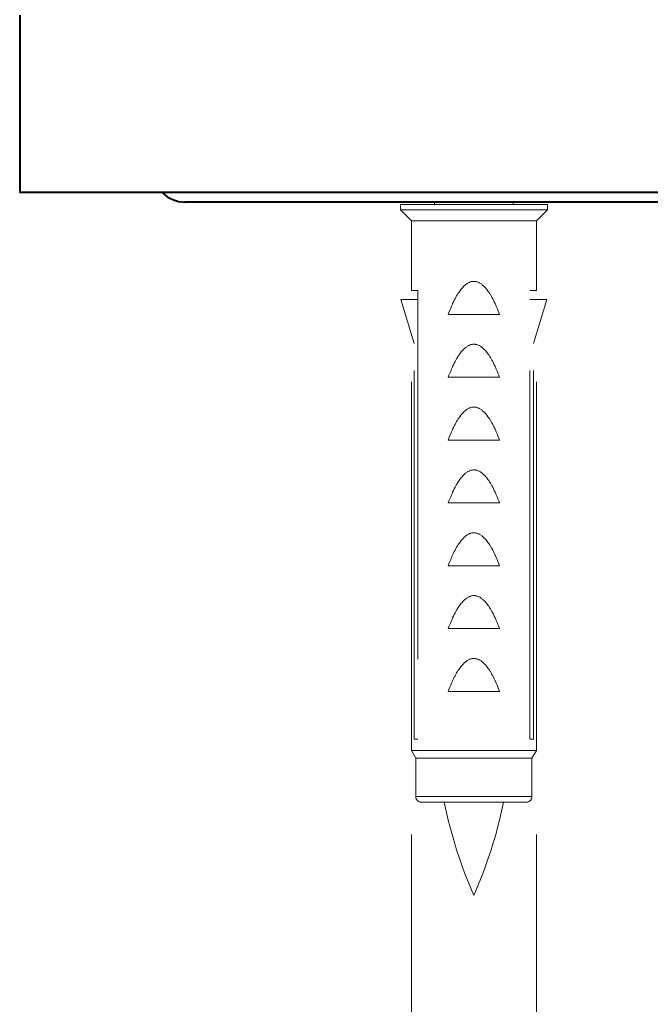
# Model space of a CAD drawing. Units: millimetres. Extents: x -39 to 202, y 14 to 285.
# Drawn here: x 147 to 153, y 98 to 107 of the extents above; entities that cross this region are included whole.
import ezdxf

# ---------------------------------------------------------------- set-up
doc = ezdxf.new("R2010")
doc.units = ezdxf.units.MM
doc.header["$MEASUREMENT"] = 0
for name, pattern in [('AI-Linetype-221', [7.040005, 3.519999, -1.056002, 0.352002, -0.704, 0.352002, -1.056002]), ('AI-Linetype-225', [7.040005, 3.519999, -1.056002, 0.352002, -0.704, 0.352002, -1.056002]), ('AI-Linetype-226', [7.040005, 3.519999, -1.056002, 0.352002, -0.704, 0.352002, -1.056002]), ('AI-Linetype-227', [7.040005, 3.519999, -1.056002, 0.352002, -0.704, 0.352002, -1.056002]), ('AI-Linetype-233', [7.040005, 3.519999, -1.056002, 0.352002, -0.704, 0.352002, -1.056002]), ('AI-Linetype-237', [7.040005, 3.519999, -1.056002, 0.352002, -0.704, 0.352002, -1.056002]), ('AI-Linetype-241', [7.040005, 3.519999, -1.056002, 0.352002, -0.704, 0.352002, -1.056002]), ('AI-Linetype-245', [7.040005, 3.519999, -1.056002, 0.352002, -0.704, 0.352002, -1.056002]), ('AI-Linetype-249', [7.040005, 3.519999, -1.056002, 0.352002, -0.704, 0.352002, -1.056002]), ('AI-Linetype-253', [7.040005, 3.519999, -1.056002, 0.352002, -0.704, 0.352002, -1.056002]), ('AI-Linetype-257', [7.040005, 3.519999, -1.056002, 0.352002, -0.704, 0.352002, -1.056002]), ('AI-Linetype-266', [7.040005, 3.519999, -1.056002, 0.352002, -0.704, 0.352002, -1.056002]), ('AI-Linetype-267', [7.040005, 3.519999, -1.056002, 0.352002, -0.704, 0.352002, -1.056002]), ('AI-Linetype-268', [7.040005, 3.519999, -1.056002, 0.352002, -0.704, 0.352002, -1.056002]), ('AI-Linetype-269', [7.040005, 3.519999, -1.056002, 0.352002, -0.704, 0.352002, -1.056002]), ('AI-Linetype-275', [7.040005, 3.519999, -1.056002, 0.352002, -0.704, 0.352002, -1.056002]), ('AI-Linetype-279', [7.040005, 3.519999, -1.056002, 0.352002, -0.704, 0.352002, -1.056002]), ('AI-Linetype-283', [7.040005, 3.519999, -1.056002, 0.352002, -0.704, 0.352002, -1.056002]), ('AI-Linetype-286', [7.040005, 3.519999, -1.056002, 0.352002, -0.704, 0.352002, -1.056002]), ('AI-Linetype-289', [7.040005, 3.519999, -1.056002, 0.352002, -0.704, 0.352002, -1.056002]), ('AI-Linetype-290', [7.040005, 3.519999, -1.056002, 0.352002, -0.704, 0.352002, -1.056002]), ('AI-Linetype-291', [7.040005, 3.519999, -1.056002, 0.352002, -0.704, 0.352002, -1.056002]), ('AI-Linetype-292', [7.040005, 3.519999, -1.056002, 0.352002, -0.704, 0.352002, -1.056002]), ('AI-Linetype-303', [7.040005, 3.519999, -1.056002, 0.352002, -0.704, 0.352002, -1.056002]), ('AI-Linetype-307', [7.040005, 3.519999, -1.056002, 0.352002, -0.704, 0.352002, -1.056002]), ('AI-Linetype-318', [7.040005, 3.519999, -1.056002, 0.352002, -0.704, 0.352002, -1.056002]), ('AI-Linetype-319', [7.040005, 3.519999, -1.056002, 0.352002, -0.704, 0.352002, -1.056002]), ('AI-Linetype-335', [7.040005, 3.519999, -1.056002, 0.352002, -0.704, 0.352002, -1.056002]), ('AI-Linetype-336', [7.040005, 3.519999, -1.056002, 0.352002, -0.704, 0.352002, -1.056002]), ('AI-Linetype-337', [7.040005, 3.519999, -1.056002, 0.352002, -0.704, 0.352002, -1.056002]), ('AI-Linetype-338', [7.040005, 3.519999, -1.056002, 0.352002, -0.704, 0.352002, -1.056002]), ('AI-Linetype-339', [7.040005, 3.519999, -1.056002, 0.352002, -0.704, 0.352002, -1.056002]), ('AI-Linetype-340', [7.040005, 3.519999, -1.056002, 0.352002, -0.704, 0.352002, -1.056002]), ('AI-Linetype-341', [7.040005, 3.519999, -1.056002, 0.352002, -0.704, 0.352002, -1.056002]), ('AI-Linetype-342', [7.040005, 3.519999, -1.056002, 0.352002, -0.704, 0.352002, -1.056002]), ('AI-Linetype-343', [7.040005, 3.519999, -1.056002, 0.352002, -0.704, 0.352002, -1.056002]), ('AI-Linetype-344', [7.040005, 3.519999, -1.056002, 0.352002, -0.704, 0.352002, -1.056002]), ('AI-Linetype-345', [7.040005, 3.519999, -1.056002, 0.352002, -0.704, 0.352002, -1.056002]), ('AI-Linetype-346', [7.040005, 3.519999, -1.056002, 0.352002, -0.704, 0.352002, -1.056002]), ('AI-Linetype-347', [7.040005, 3.519999, -1.056002, 0.352002, -0.704, 0.352002, -1.056002]), ('AI-Linetype-348', [7.040005, 3.519999, -1.056002, 0.352002, -0.704, 0.352002, -1.056002]), ('AI-Linetype-410', [7.040005, 3.519999, -1.056002, 0.352002, -0.704, 0.352002, -1.056002]), ('AI-Linetype-414', [7.040005, 3.519999, -1.056002, 0.352002, -0.704, 0.352002, -1.056002]), ('AI-Linetype-418', [7.040005, 3.519999, -1.056002, 0.352002, -0.704, 0.352002, -1.056002]), ('AI-Linetype-422', [7.040005, 3.519999, -1.056002, 0.352002, -0.704, 0.352002, -1.056002]), ('AI-Linetype-425', [7.040005, 3.519999, -1.056002, 0.352002, -0.704, 0.352002, -1.056002]), ('AI-Linetype-426', [7.040005, 3.519999, -1.056002, 0.352002, -0.704, 0.352002, -1.056002]), ('AI-Linetype-427', [7.040005, 3.519999, -1.056002, 0.352002, -0.704, 0.352002, -1.056002]), ('AI-Linetype-428', [7.040005, 3.519999, -1.056002, 0.352002, -0.704, 0.352002, -1.056002]), ('AI-Linetype-429', [7.040005, 3.519999, -1.056002, 0.352002, -0.704, 0.352002, -1.056002]), ('AI-Linetype-430', [7.040005, 3.519999, -1.056002, 0.352002, -0.704, 0.352002, -1.056002]), ('AI-Linetype-431', [7.040005, 3.519999, -1.056002, 0.352002, -0.704, 0.352002, -1.056002]), ('AI-Linetype-432', [7.040005, 3.519999, -1.056002, 0.352002, -0.704, 0.352002, -1.056002]), ('AI-Linetype-433', [7.040005, 3.519999, -1.056002, 0.352002, -0.704, 0.352002, -1.056002]), ('AI-Linetype-434', [7.040005, 3.519999, -1.056002, 0.352002, -0.704, 0.352002, -1.056002]), ('AI-Linetype-460', [7.040005, 3.519999, -1.056002, 0.352002, -0.704, 0.352002, -1.056002]), ('AI-Linetype-472', [7.040005, 3.519999, -1.056002, 0.352002, -0.704, 0.352002, -1.056002]), ('AI-Linetype-473', [7.040005, 3.519999, -1.056002, 0.352002, -0.704, 0.352002, -1.056002])]:
    doc.linetypes.add(name, pattern=pattern)
doc.layers.add('Livello 1', color=7, linetype='Continuous', lineweight=0)

msp = doc.modelspace()

# ---------------------------------------------------------------- linework, layer by layer
at = {"layer": 'Livello 1', "color": 7, "lineweight": 40}
for p, q in [((146.8308, 107.1374), (146.8308, 105.4424)), ((164.0808, 105.4424), (146.8308, 105.4424)), ((162.5058, 105.3524), (148.4058, 105.3524))]:
    msp.add_line(p, q, dxfattribs=at)
at = {"layer": 'Livello 1', "color": 7, "linetype": 'AI-Linetype-418', "lineweight": 0}
msp.add_line((150.4628, 105.3299), (151.8653, 105.3299), dxfattribs=at)
at = {"layer": 'Livello 1', "color": 7, "linetype": 'AI-Linetype-425', "lineweight": 0}
msp.add_line((150.4628, 105.2774), (150.4628, 105.3299), dxfattribs=at)
at = {"layer": 'Livello 1', "color": 7, "linetype": 'AI-Linetype-429', "lineweight": 0}
msp.add_line((150.789, 105.3299), (150.789, 105.3524), dxfattribs=at)
at = {"layer": 'Livello 1', "color": 7, "linetype": 'AI-Linetype-430', "lineweight": 0}
msp.add_line((151.539, 105.3299), (151.539, 105.3524), dxfattribs=at)
at = {"layer": 'Livello 1', "color": 7, "linetype": 'AI-Linetype-434', "lineweight": 0}
msp.add_line((151.8653, 105.2774), (151.8653, 105.3299), dxfattribs=at)
at = {"layer": 'Livello 1', "color": 7, "linetype": 'AI-Linetype-279', "lineweight": 0}
msp.add_line((150.4628, 105.2774), (151.8653, 105.2774), dxfattribs=at)
at = {"layer": 'Livello 1', "color": 7, "linetype": 'AI-Linetype-283', "lineweight": 0}
msp.add_line((150.5678, 105.1724), (150.4628, 105.2774), dxfattribs=at)
at = {"layer": 'Livello 1', "color": 7, "linetype": 'AI-Linetype-307', "lineweight": 0}
msp.add_line((151.7603, 105.1724), (151.8653, 105.2774), dxfattribs=at)
at = {"layer": 'Livello 1', "color": 7, "linetype": 'AI-Linetype-275', "lineweight": 0}
msp.add_line((150.5678, 105.1724), (151.7603, 105.1724), dxfattribs=at)
at = {"layer": 'Livello 1', "color": 7, "linetype": 'AI-Linetype-427', "lineweight": 0}
msp.add_line((150.5678, 104.5064), (150.5678, 105.1724), dxfattribs=at)
at = {"layer": 'Livello 1', "color": 7, "linetype": 'AI-Linetype-433', "lineweight": 0}
msp.add_line((151.7603, 104.5064), (151.7603, 105.1724), dxfattribs=at)
at = {"layer": 'Livello 1', "color": 7, "linetype": 'AI-Linetype-268', "lineweight": 0}
msp.add_line((150.5678, 104.5064), (150.6287, 104.5064), dxfattribs=at)
at = {"layer": 'Livello 1', "color": 7, "linetype": 'AI-Linetype-290', "lineweight": 0}
msp.add_line((150.6287, 104.5064), (150.6287, 100.2224), dxfattribs=at)
at = {"layer": 'Livello 1', "color": 7, "linetype": 'AI-Linetype-269', "lineweight": 0}
msp.add_line((151.6994, 104.5064), (151.7603, 104.5064), dxfattribs=at)
at = {"layer": 'Livello 1', "color": 7, "linetype": 'AI-Linetype-291', "lineweight": 0}
msp.add_line((151.6994, 100.2224), (151.6994, 104.5064), dxfattribs=at)
at = {"layer": 'Livello 1', "color": 7, "linetype": 'AI-Linetype-267', "lineweight": 0}
msp.add_line((150.6287, 104.4224), (150.468, 104.4224), dxfattribs=at)
at = {"layer": 'Livello 1', "color": 7, "linetype": 'AI-Linetype-286', "lineweight": 0}
msp.add_line((150.468, 104.4224), (150.5951, 104.0024), dxfattribs=at)
at = {"layer": 'Livello 1', "color": 7, "linetype": 'AI-Linetype-266', "lineweight": 0}
msp.add_line((151.86, 104.4224), (151.6994, 104.4224), dxfattribs=at)
at = {"layer": 'Livello 1', "color": 7, "linetype": 'AI-Linetype-303', "lineweight": 0}
msp.add_line((151.86, 104.4224), (151.7329, 104.0024), dxfattribs=at)
at = {"layer": 'Livello 1', "color": 7, "linetype": 'AI-Linetype-257', "lineweight": 0}
msp.add_line((150.9194, 104.2799), (151.4087, 104.2799), dxfattribs=at)
at = {"layer": 'Livello 1', "color": 7, "linetype": 'AI-Linetype-426', "lineweight": 0}
msp.add_line((150.5678, 100.1151), (150.5678, 104.0927), dxfattribs=at)
at = {"layer": 'Livello 1', "color": 7, "linetype": 'AI-Linetype-432', "lineweight": 0}
msp.add_line((151.7603, 100.1151), (151.7603, 104.0927), dxfattribs=at)
at = {"layer": 'Livello 1', "color": 7, "linetype": 'AI-Linetype-289', "lineweight": 0}
msp.add_line((150.5951, 100.2224), (150.5951, 104.0024), dxfattribs=at)
at = {"layer": 'Livello 1', "color": 7, "linetype": 'AI-Linetype-292', "lineweight": 0}
msp.add_line((151.7329, 100.2224), (151.7329, 104.0024), dxfattribs=at)
at = {"layer": 'Livello 1', "color": 7, "linetype": 'AI-Linetype-253', "lineweight": 0}
msp.add_line((150.9194, 103.6799), (151.4087, 103.6799), dxfattribs=at)
at = {"layer": 'Livello 1', "color": 7, "linetype": 'AI-Linetype-249', "lineweight": 0}
msp.add_line((150.9194, 103.0799), (151.4087, 103.0799), dxfattribs=at)
at = {"layer": 'Livello 1', "color": 7, "linetype": 'AI-Linetype-245', "lineweight": 0}
msp.add_line((150.9194, 102.4799), (151.4087, 102.4799), dxfattribs=at)
at = {"layer": 'Livello 1', "color": 7, "linetype": 'AI-Linetype-241', "lineweight": 0}
msp.add_line((150.9194, 101.8799), (151.4087, 101.8799), dxfattribs=at)
at = {"layer": 'Livello 1', "color": 7, "linetype": 'AI-Linetype-237', "lineweight": 0}
msp.add_line((150.9194, 101.2799), (151.4087, 101.2799), dxfattribs=at)
at = {"layer": 'Livello 1', "color": 7, "linetype": 'AI-Linetype-233', "lineweight": 0}
msp.add_line((150.9194, 100.6799), (151.4087, 100.6799), dxfattribs=at)
at = {"layer": 'Livello 1', "color": 7, "linetype": 'AI-Linetype-226', "lineweight": 0}
msp.add_line((150.5951, 100.2224), (150.6287, 100.2224), dxfattribs=at)
at = {"layer": 'Livello 1', "color": 7, "linetype": 'AI-Linetype-227', "lineweight": 0}
msp.add_line((151.6994, 100.2224), (151.7329, 100.2224), dxfattribs=at)
at = {"layer": 'Livello 1', "color": 7, "linetype": 'AI-Linetype-414', "lineweight": 0}
msp.add_line((150.5678, 100.1151), (151.7603, 100.1151), dxfattribs=at)
at = {"layer": 'Livello 1', "color": 7, "linetype": 'AI-Linetype-422', "lineweight": 0}
msp.add_line((150.6098, 100.0424), (150.5678, 100.1151), dxfattribs=at)
at = {"layer": 'Livello 1', "color": 7, "linetype": 'AI-Linetype-410', "lineweight": 0}
msp.add_line((150.6098, 100.0424), (151.7183, 100.0424), dxfattribs=at)
at = {"layer": 'Livello 1', "color": 7, "linetype": 'AI-Linetype-428', "lineweight": 0}
msp.add_line((150.6098, 99.6749), (150.6098, 100.0424), dxfattribs=at)
at = {"layer": 'Livello 1', "color": 7, "linetype": 'AI-Linetype-460', "lineweight": 0}
msp.add_line((151.7183, 100.0424), (151.7603, 100.1151), dxfattribs=at)
at = {"layer": 'Livello 1', "color": 7, "linetype": 'AI-Linetype-431', "lineweight": 0}
msp.add_line((151.7183, 99.6749), (151.7183, 100.0424), dxfattribs=at)
at = {"layer": 'Livello 1', "color": 7, "linetype": 'AI-Linetype-225', "lineweight": 0}
msp.add_line((151.7183, 99.6749), (150.6098, 99.6749), dxfattribs=at)
at = {"layer": 'Livello 1', "color": 7, "linetype": 'AI-Linetype-221', "lineweight": 0}
msp.add_line((151.6658, 99.6224), (150.6623, 99.6224), dxfattribs=at)
at = {"layer": 'Livello 1', "color": 7, "lineweight": 9}
for p, q in [((150.5678, 99.3151), (150.5678, 87.3602)), ((151.7603, 99.3151), (151.7603, 87.3602))]:
    msp.add_line(p, q, dxfattribs=at)
at = {"layer": 'Livello 1', "color": 7, "linetype": 'AI-Linetype-344', "lineweight": 0}
msp.add_lwpolyline([(150.9194, 104.2799), (150.9263, 104.2983), (150.9345, 104.3191), (150.9426, 104.339), (150.9507, 104.358), (150.9588, 104.3763), (150.9615, 104.3822), (150.9693, 104.3988), (150.977, 104.4143), (150.9845, 104.4289), (150.992, 104.4428), (150.9995, 104.456), (151.0071, 104.4687), (151.0079, 104.47), (151.0152, 104.4816), (151.0223, 104.4923), (151.0294, 104.5024), (151.0364, 104.5119), (151.0374, 104.5132), (151.0442, 104.5219), (151.051, 104.5299), (151.0577, 104.5375), (151.0643, 104.5445), (151.071, 104.5511), (151.0772, 104.5568), (151.0835, 104.5621), (151.0896, 104.5669), (151.0956, 104.5713), (151.1015, 104.5752), (151.1075, 104.5787), (151.1134, 104.5819), (151.1177, 104.584), (151.1237, 104.5866), (151.1296, 104.5888), (151.1356, 104.5907), (151.1415, 104.5922), (151.1473, 104.5934), (151.153, 104.5942), (151.1586, 104.5947), (151.164, 104.5949)], dxfattribs=at)
at = {"layer": 'Livello 1', "color": 7, "linetype": 'AI-Linetype-343', "lineweight": 0}
msp.add_lwpolyline([(151.164, 104.5949), (151.1695, 104.5947), (151.1751, 104.5942), (151.1808, 104.5934), (151.1866, 104.5922), (151.1925, 104.5907), (151.1984, 104.5888), (151.2044, 104.5866), (151.2104, 104.584), (151.2147, 104.5819), (151.2206, 104.5787), (151.2265, 104.5752), (151.2325, 104.5713), (151.2385, 104.5669), (151.2446, 104.5621), (151.2509, 104.5568), (151.2571, 104.5511), (151.2637, 104.5445), (151.2704, 104.5375), (151.2771, 104.5299), (151.2839, 104.5219), (151.2907, 104.5132), (151.2917, 104.5119), (151.2987, 104.5024), (151.3058, 104.4923), (151.3129, 104.4816), (151.3202, 104.47), (151.321, 104.4687), (151.3285, 104.456), (151.336, 104.4428), (151.3436, 104.4289), (151.3511, 104.4143), (151.3588, 104.3988), (151.3665, 104.3822), (151.3693, 104.3763), (151.3774, 104.358), (151.3855, 104.339), (151.3936, 104.3191), (151.4017, 104.2983), (151.4087, 104.2799)], dxfattribs=at)
at = {"layer": 'Livello 1', "color": 7, "linetype": 'AI-Linetype-346', "lineweight": 0}
msp.add_lwpolyline([(150.9194, 103.6799), (150.9263, 103.6983), (150.9345, 103.7191), (150.9426, 103.739), (150.9507, 103.758), (150.9588, 103.7763), (150.9615, 103.7822), (150.9693, 103.7988), (150.977, 103.8143), (150.9845, 103.8289), (150.992, 103.8428), (150.9995, 103.8561), (151.0071, 103.8687), (151.0079, 103.87), (151.0152, 103.8816), (151.0223, 103.8923), (151.0294, 103.9024), (151.0364, 103.9119), (151.0374, 103.9132), (151.0442, 103.9219), (151.051, 103.93), (151.0577, 103.9375), (151.0643, 103.9445), (151.071, 103.9511), (151.0772, 103.9568), (151.0835, 103.9621), (151.0896, 103.9669), (151.0956, 103.9713), (151.1015, 103.9752), (151.1075, 103.9788), (151.1134, 103.9819), (151.1177, 103.984), (151.1237, 103.9866), (151.1296, 103.9888), (151.1356, 103.9907), (151.1415, 103.9922), (151.1473, 103.9934), (151.153, 103.9942), (151.1586, 103.9947), (151.164, 103.9949)], dxfattribs=at)
at = {"layer": 'Livello 1', "color": 7, "linetype": 'AI-Linetype-345', "lineweight": 0}
msp.add_lwpolyline([(151.164, 103.9949), (151.1695, 103.9947), (151.1751, 103.9942), (151.1808, 103.9934), (151.1866, 103.9922), (151.1925, 103.9907), (151.1984, 103.9888), (151.2044, 103.9866), (151.2104, 103.984), (151.2147, 103.9819), (151.2206, 103.9788), (151.2265, 103.9752), (151.2325, 103.9713), (151.2385, 103.9669), (151.2446, 103.9621), (151.2509, 103.9568), (151.2571, 103.9511), (151.2637, 103.9445), (151.2704, 103.9375), (151.2771, 103.93), (151.2839, 103.9219), (151.2907, 103.9132), (151.2917, 103.9119), (151.2987, 103.9024), (151.3058, 103.8923), (151.3129, 103.8816), (151.3202, 103.87), (151.321, 103.8687), (151.3285, 103.8561), (151.336, 103.8428), (151.3436, 103.8289), (151.3511, 103.8143), (151.3588, 103.7988), (151.3665, 103.7822), (151.3693, 103.7763), (151.3774, 103.758), (151.3855, 103.739), (151.3936, 103.7191), (151.4017, 103.6983), (151.4087, 103.6799)], dxfattribs=at)
at = {"layer": 'Livello 1', "color": 7, "linetype": 'AI-Linetype-348', "lineweight": 0}
msp.add_lwpolyline([(150.9194, 103.0799), (150.9263, 103.0983), (150.9345, 103.1191), (150.9426, 103.139), (150.9507, 103.158), (150.9588, 103.1763), (150.9615, 103.1822), (150.9693, 103.1988), (150.977, 103.2143), (150.9845, 103.2289), (150.992, 103.2428), (150.9995, 103.2561), (151.0071, 103.2687), (151.0079, 103.27), (151.0152, 103.2816), (151.0223, 103.2923), (151.0294, 103.3024), (151.0364, 103.3119), (151.0374, 103.3132), (151.0442, 103.3219), (151.051, 103.3299), (151.0577, 103.3375), (151.0643, 103.3445), (151.071, 103.3511), (151.0772, 103.3568), (151.0835, 103.3621), (151.0896, 103.3669), (151.0956, 103.3713), (151.1015, 103.3752), (151.1075, 103.3788), (151.1134, 103.3819), (151.1177, 103.384), (151.1237, 103.3866), (151.1296, 103.3888), (151.1356, 103.3907), (151.1415, 103.3922), (151.1473, 103.3934), (151.153, 103.3942), (151.1586, 103.3947), (151.164, 103.3949)], dxfattribs=at)
at = {"layer": 'Livello 1', "color": 7, "linetype": 'AI-Linetype-347', "lineweight": 0}
msp.add_lwpolyline([(151.164, 103.3949), (151.1695, 103.3947), (151.1751, 103.3942), (151.1808, 103.3934), (151.1866, 103.3922), (151.1925, 103.3907), (151.1984, 103.3888), (151.2044, 103.3866), (151.2104, 103.384), (151.2147, 103.3819), (151.2206, 103.3788), (151.2265, 103.3752), (151.2325, 103.3713), (151.2385, 103.3669), (151.2446, 103.3621), (151.2509, 103.3568), (151.2571, 103.3511), (151.2637, 103.3445), (151.2704, 103.3375), (151.2771, 103.3299), (151.2839, 103.3219), (151.2907, 103.3132), (151.2917, 103.3119), (151.2987, 103.3024), (151.3058, 103.2923), (151.3129, 103.2816), (151.3202, 103.27), (151.321, 103.2687), (151.3285, 103.2561), (151.336, 103.2428), (151.3436, 103.2289), (151.3511, 103.2143), (151.3588, 103.1988), (151.3665, 103.1822), (151.3693, 103.1763), (151.3774, 103.158), (151.3855, 103.139), (151.3936, 103.1191), (151.4017, 103.0983), (151.4087, 103.0799)], dxfattribs=at)
at = {"layer": 'Livello 1', "color": 7, "linetype": 'AI-Linetype-336', "lineweight": 0}
msp.add_lwpolyline([(150.9194, 102.4799), (150.9263, 102.4983), (150.9345, 102.5191), (150.9426, 102.539), (150.9507, 102.558), (150.9588, 102.5763), (150.9615, 102.5822), (150.9693, 102.5988), (150.977, 102.6143), (150.9845, 102.6289), (150.992, 102.6428), (150.9995, 102.6561), (151.0071, 102.6687), (151.0079, 102.67), (151.0152, 102.6816), (151.0223, 102.6923), (151.0294, 102.7024), (151.0364, 102.7119), (151.0374, 102.7132), (151.0442, 102.7219), (151.051, 102.7299), (151.0577, 102.7375), (151.0643, 102.7445), (151.071, 102.7511), (151.0772, 102.7568), (151.0835, 102.7621), (151.0896, 102.7669), (151.0956, 102.7713), (151.1015, 102.7752), (151.1075, 102.7788), (151.1134, 102.7819), (151.1177, 102.784), (151.1237, 102.7866), (151.1296, 102.7888), (151.1356, 102.7907), (151.1415, 102.7922), (151.1473, 102.7934), (151.153, 102.7942), (151.1586, 102.7947), (151.164, 102.7949)], dxfattribs=at)
at = {"layer": 'Livello 1', "color": 7, "linetype": 'AI-Linetype-335', "lineweight": 0}
msp.add_lwpolyline([(151.164, 102.7949), (151.1695, 102.7947), (151.1751, 102.7942), (151.1808, 102.7934), (151.1866, 102.7922), (151.1925, 102.7907), (151.1984, 102.7888), (151.2044, 102.7866), (151.2104, 102.784), (151.2147, 102.7819), (151.2206, 102.7788), (151.2265, 102.7752), (151.2325, 102.7713), (151.2385, 102.7669), (151.2446, 102.7621), (151.2509, 102.7568), (151.2571, 102.7511), (151.2637, 102.7445), (151.2704, 102.7375), (151.2771, 102.7299), (151.2839, 102.7219), (151.2907, 102.7132), (151.2917, 102.7119), (151.2987, 102.7024), (151.3058, 102.6923), (151.3129, 102.6816), (151.3202, 102.67), (151.321, 102.6687), (151.3285, 102.6561), (151.336, 102.6428), (151.3436, 102.6289), (151.3511, 102.6143), (151.3588, 102.5988), (151.3665, 102.5822), (151.3693, 102.5763), (151.3774, 102.558), (151.3855, 102.539), (151.3936, 102.5191), (151.4017, 102.4983), (151.4087, 102.4799)], dxfattribs=at)
at = {"layer": 'Livello 1', "color": 7, "linetype": 'AI-Linetype-338', "lineweight": 0}
msp.add_lwpolyline([(150.9194, 101.8799), (150.9263, 101.8983), (150.9345, 101.9191), (150.9426, 101.939), (150.9507, 101.958), (150.9588, 101.9763), (150.9615, 101.9822), (150.9693, 101.9988), (150.977, 102.0143), (150.9845, 102.0289), (150.992, 102.0428), (150.9995, 102.0561), (151.0071, 102.0687), (151.0079, 102.07), (151.0152, 102.0816), (151.0223, 102.0923), (151.0294, 102.1024), (151.0364, 102.1119), (151.0374, 102.1132), (151.0442, 102.1219), (151.051, 102.13), (151.0577, 102.1375), (151.0643, 102.1445), (151.071, 102.1511), (151.0772, 102.1568), (151.0835, 102.1621), (151.0896, 102.1669), (151.0956, 102.1713), (151.1015, 102.1752), (151.1075, 102.1788), (151.1134, 102.1819), (151.1177, 102.184), (151.1237, 102.1866), (151.1296, 102.1888), (151.1356, 102.1907), (151.1415, 102.1922), (151.1473, 102.1934), (151.153, 102.1942), (151.1586, 102.1947), (151.164, 102.1949)], dxfattribs=at)
at = {"layer": 'Livello 1', "color": 7, "linetype": 'AI-Linetype-337', "lineweight": 0}
msp.add_lwpolyline([(151.164, 102.1949), (151.1695, 102.1947), (151.1751, 102.1942), (151.1808, 102.1934), (151.1866, 102.1922), (151.1925, 102.1907), (151.1984, 102.1888), (151.2044, 102.1866), (151.2104, 102.184), (151.2147, 102.1819), (151.2206, 102.1788), (151.2265, 102.1752), (151.2325, 102.1713), (151.2385, 102.1669), (151.2446, 102.1621), (151.2509, 102.1568), (151.2571, 102.1511), (151.2637, 102.1445), (151.2704, 102.1375), (151.2771, 102.13), (151.2839, 102.1219), (151.2907, 102.1132), (151.2917, 102.1119), (151.2987, 102.1024), (151.3058, 102.0923), (151.3129, 102.0816), (151.3202, 102.07), (151.321, 102.0687), (151.3285, 102.0561), (151.336, 102.0428), (151.3436, 102.0289), (151.3511, 102.0143), (151.3588, 101.9988), (151.3665, 101.9822), (151.3693, 101.9763), (151.3774, 101.958), (151.3855, 101.939), (151.3936, 101.9191), (151.4017, 101.8983), (151.4087, 101.8799)], dxfattribs=at)
at = {"layer": 'Livello 1', "color": 7, "linetype": 'AI-Linetype-340', "lineweight": 0}
msp.add_lwpolyline([(150.9194, 101.2799), (150.9263, 101.2983), (150.9345, 101.3191), (150.9426, 101.339), (150.9507, 101.358), (150.9588, 101.3763), (150.9615, 101.3822), (150.9693, 101.3988), (150.977, 101.4143), (150.9845, 101.4289), (150.992, 101.4428), (150.9995, 101.456), (151.0071, 101.4687), (151.0079, 101.47), (151.0152, 101.4816), (151.0223, 101.4923), (151.0294, 101.5024), (151.0364, 101.5119), (151.0374, 101.5132), (151.0442, 101.5219), (151.051, 101.5299), (151.0577, 101.5375), (151.0643, 101.5445), (151.071, 101.5511), (151.0772, 101.5568), (151.0835, 101.5621), (151.0896, 101.5669), (151.0956, 101.5713), (151.1015, 101.5752), (151.1075, 101.5787), (151.1134, 101.5819), (151.1177, 101.584), (151.1237, 101.5866), (151.1296, 101.5888), (151.1356, 101.5907), (151.1415, 101.5922), (151.1473, 101.5934), (151.153, 101.5942), (151.1586, 101.5947), (151.164, 101.5949)], dxfattribs=at)
at = {"layer": 'Livello 1', "color": 7, "linetype": 'AI-Linetype-339', "lineweight": 0}
msp.add_lwpolyline([(151.164, 101.5949), (151.1695, 101.5947), (151.1751, 101.5942), (151.1808, 101.5934), (151.1866, 101.5922), (151.1925, 101.5907), (151.1984, 101.5888), (151.2044, 101.5866), (151.2104, 101.584), (151.2147, 101.5819), (151.2206, 101.5787), (151.2265, 101.5752), (151.2325, 101.5713), (151.2385, 101.5669), (151.2446, 101.5621), (151.2509, 101.5568), (151.2571, 101.5511), (151.2637, 101.5445), (151.2704, 101.5375), (151.2771, 101.5299), (151.2839, 101.5219), (151.2907, 101.5132), (151.2917, 101.5119), (151.2987, 101.5024), (151.3058, 101.4923), (151.3129, 101.4816), (151.3202, 101.47), (151.321, 101.4687), (151.3285, 101.456), (151.336, 101.4428), (151.3436, 101.4289), (151.3511, 101.4143), (151.3588, 101.3988), (151.3665, 101.3822), (151.3693, 101.3763), (151.3774, 101.358), (151.3855, 101.339), (151.3936, 101.3191), (151.4017, 101.2983), (151.4087, 101.2799)], dxfattribs=at)
at = {"layer": 'Livello 1', "color": 7, "linetype": 'AI-Linetype-342', "lineweight": 0}
msp.add_lwpolyline([(150.9194, 100.6799), (150.9263, 100.6983), (150.9345, 100.7191), (150.9426, 100.739), (150.9507, 100.758), (150.9588, 100.7763), (150.9615, 100.7822), (150.9693, 100.7988), (150.977, 100.8143), (150.9845, 100.8289), (150.992, 100.8428), (150.9995, 100.8561), (151.0071, 100.8687), (151.0079, 100.87), (151.0152, 100.8816), (151.0223, 100.8923), (151.0294, 100.9024), (151.0364, 100.9119), (151.0374, 100.9132), (151.0442, 100.9219), (151.051, 100.93), (151.0577, 100.9375), (151.0643, 100.9445), (151.071, 100.9511), (151.0772, 100.9568), (151.0835, 100.9621), (151.0896, 100.9669), (151.0956, 100.9713), (151.1015, 100.9752), (151.1075, 100.9788), (151.1134, 100.9819), (151.1177, 100.984), (151.1237, 100.9866), (151.1296, 100.9888), (151.1356, 100.9907), (151.1415, 100.9922), (151.1473, 100.9934), (151.153, 100.9942), (151.1586, 100.9947), (151.164, 100.9949)], dxfattribs=at)
at = {"layer": 'Livello 1', "color": 7, "linetype": 'AI-Linetype-341', "lineweight": 0}
msp.add_lwpolyline([(151.164, 100.9949), (151.1695, 100.9947), (151.1751, 100.9942), (151.1808, 100.9934), (151.1866, 100.9922), (151.1925, 100.9907), (151.1984, 100.9888), (151.2044, 100.9866), (151.2104, 100.984), (151.2147, 100.9819), (151.2206, 100.9788), (151.2265, 100.9752), (151.2325, 100.9713), (151.2385, 100.9669), (151.2446, 100.9621), (151.2509, 100.9568), (151.2571, 100.9511), (151.2637, 100.9445), (151.2704, 100.9375), (151.2771, 100.93), (151.2839, 100.9219), (151.2907, 100.9132), (151.2917, 100.9119), (151.2987, 100.9024), (151.3058, 100.8923), (151.3129, 100.8816), (151.3202, 100.87), (151.321, 100.8687), (151.3285, 100.8561), (151.336, 100.8428), (151.3436, 100.8289), (151.3511, 100.8143), (151.3588, 100.7988), (151.3665, 100.7822), (151.3693, 100.7763), (151.3774, 100.758), (151.3855, 100.739), (151.3936, 100.7191), (151.4017, 100.6983), (151.4087, 100.6799)], dxfattribs=at)
at = {"layer": 'Livello 1', "color": 7, "lineweight": 40}
msp.add_open_spline([(148.1931, 105.4408), (148.2494, 105.3842), (148.3259, 105.3524), (148.4058, 105.3524)], degree=3, dxfattribs=at)
at = {"layer": 'Livello 1', "color": 7, "linetype": 'AI-Linetype-319', "lineweight": 0}
msp.add_open_spline([(150.6098, 99.6749), (150.6098, 99.6459), (150.6333, 99.6224), (150.6623, 99.6224)], degree=3, dxfattribs=at)
at = {"layer": 'Livello 1', "color": 7, "linetype": 'AI-Linetype-318', "lineweight": 0}
msp.add_open_spline([(151.6658, 99.6224), (151.6948, 99.6224), (151.7183, 99.6459), (151.7183, 99.6749)], degree=3, dxfattribs=at)
at = {"layer": 'Livello 1', "color": 7, "linetype": 'AI-Linetype-473', "lineweight": 0}
msp.add_open_spline([(150.8812, 99.6223), (150.9442, 99.3158), (151.039, 99.0167), (151.164, 98.7299)], degree=3, dxfattribs=at)
at = {"layer": 'Livello 1', "color": 7, "linetype": 'AI-Linetype-472', "lineweight": 0}
msp.add_open_spline([(151.164, 98.7299), (151.2891, 99.0167), (151.3839, 99.3158), (151.4469, 99.6223)], degree=3, dxfattribs=at)

doc.saveas('drawing.dxf')
